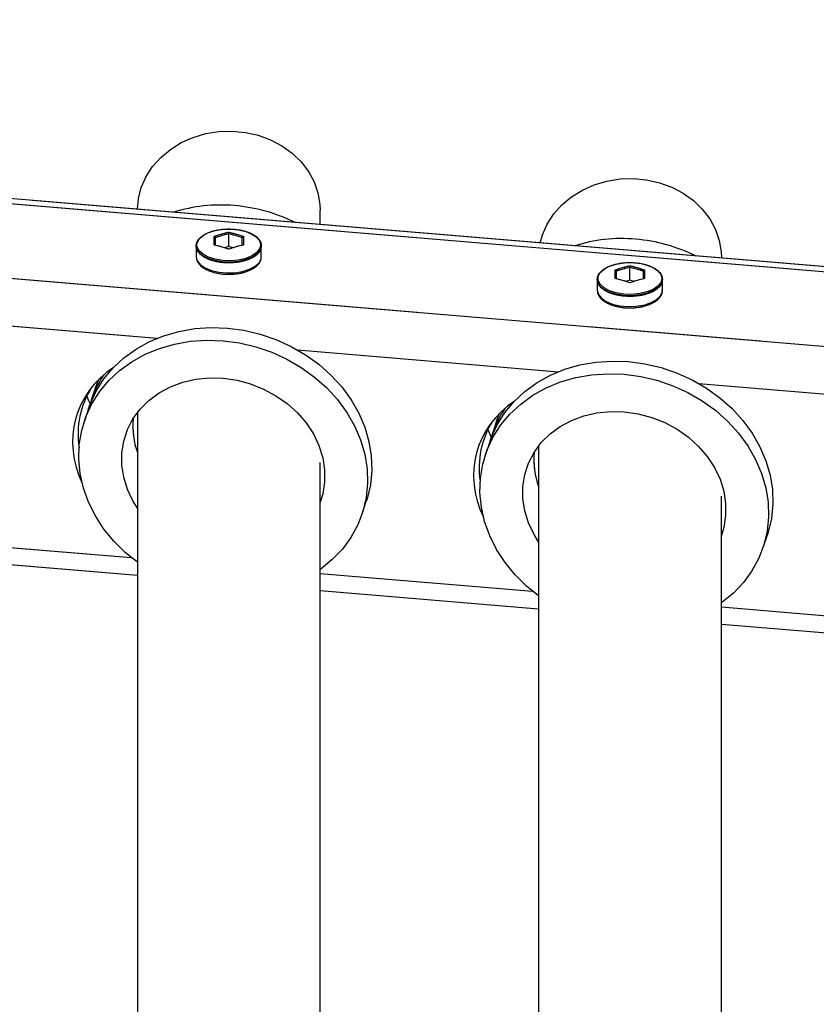
# Model space of a CAD drawing. Units: millimetres. Extents: x 0 to 42.1, y 0 to 29.8.
# Drawn here: x 14.5 to 15.1, y 12.3 to 13 of the extents above; entities that cross this region are included whole.
import ezdxf

# ---------------------------------------------------------------- set-up
doc = ezdxf.new("R2010")
doc.units = ezdxf.units.MM
doc.linetypes.add('PHANTOM', pattern=[1.27, 0.635, -0.127, 0.127, -0.127, 0.127, -0.127])

msp = doc.modelspace()

# ---------------------------------------------------------------- linework, layer by layer
at = {"color": 7, "linetype": 'Continuous', "lineweight": 25}
for p, q in [((16.40633, 12.73281), (12.91375, 13.02504)), ((14.72036, 12.87388), (14.72036, 12.8845)), ((14.65296, 12.85766), (14.65296, 12.86711)), ((14.62896, 12.85812), (14.62896, 12.85015)), ((14.67696, 12.85015), (14.67696, 12.85812)), ((14.65296, 12.85766), (14.64977, 12.85674)), ((14.65616, 12.85674), (14.65296, 12.85766)), ((14.67696, 12.85015), (14.67696, 12.8504)), ((15.01636, 12.84911), (15.01636, 12.8495)), ((14.94885, 12.8329), (14.94885, 12.84235)), ((14.92485, 12.83336), (14.92485, 12.82539)), ((14.94885, 12.8329), (14.94565, 12.83198)), ((14.95204, 12.83198), (14.94885, 12.8329)), ((14.97285, 12.82539), (14.97285, 12.83336)), ((14.97285, 12.82539), (14.97284, 12.82565)), ((14.55467, 12.75359), (14.55154, 12.74422)), ((14.54956, 12.7383), (14.54642, 12.72893)), ((14.58556, 12.73524), (14.58556, 11.89988)), ((14.85056, 12.72883), (14.84742, 12.71946)), ((14.84544, 12.71354), (14.84231, 12.70417)), ((14.88156, 12.71063), (14.88156, 11.92464)), ((14.72036, 11.91116), (14.72036, 12.6983)), ((14.75125, 12.66038), (14.75439, 12.66975)), ((15.01636, 11.93592), (15.01636, 12.67353)), ((15.04714, 12.63562), (15.05028, 12.64499)), ((14.42436, 12.6286), (14.58556, 12.61512)), ((14.72036, 12.60384), (14.88156, 12.59035)), ((15.01636, 12.57907), (15.17756, 12.56558))]:
    msp.add_line(p, q, dxfattribs=at)
at = {"color": 7, "linetype": 'PHANTOM', "lineweight": 18}
for p, q in [((16.40633, 12.73281), (12.91375, 13.02504)), ((14.72036, 12.87388), (14.72036, 12.8845)), ((14.65296, 12.85766), (14.65296, 12.86711)), ((14.62896, 12.85812), (14.62896, 12.85015)), ((14.67696, 12.85015), (14.67696, 12.85812)), ((14.65296, 12.85766), (14.64977, 12.85674)), ((14.65616, 12.85674), (14.65296, 12.85766)), ((14.67696, 12.85015), (14.67696, 12.8504)), ((15.01636, 12.84911), (15.01636, 12.8495)), ((14.94885, 12.8329), (14.94885, 12.84235)), ((14.92485, 12.83336), (14.92485, 12.82539)), ((14.94885, 12.8329), (14.94565, 12.83198)), ((14.95204, 12.83198), (14.94885, 12.8329)), ((14.97285, 12.82539), (14.97285, 12.83336)), ((14.97285, 12.82539), (14.97284, 12.82565)), ((14.55467, 12.75359), (14.55154, 12.74422)), ((14.54956, 12.7383), (14.54642, 12.72893)), ((14.58556, 12.73524), (14.58556, 11.89988)), ((14.85056, 12.72883), (14.84742, 12.71946)), ((14.84544, 12.71354), (14.84231, 12.70417)), ((14.88156, 12.71063), (14.88156, 11.92464)), ((14.72036, 11.91116), (14.72036, 12.6983)), ((14.75125, 12.66038), (14.75439, 12.66975)), ((15.01636, 11.93592), (15.01636, 12.67353)), ((15.04714, 12.63562), (15.05028, 12.64499)), ((14.42436, 12.6286), (14.58556, 12.61512)), ((14.72036, 12.60384), (14.88156, 12.59035)), ((15.01636, 12.57907), (15.17756, 12.56558))]:
    msp.add_line(p, q, dxfattribs=at)
at = {"color": 8, "linetype": 'Continuous', "lineweight": 25}
for p, q in [((12.92239, 13.0208), (16.39711, 12.73006)), ((12.89363, 12.96805), (16.39434, 12.67514)), ((14.40783, 12.8062), (14.60023, 12.79011)), ((14.70372, 12.78145), (14.89611, 12.76535)), ((14.99961, 12.75669), (15.192, 12.74059)), ((14.42436, 12.64132), (14.58101, 12.62821)), ((14.72036, 12.61655), (14.8769, 12.60345)), ((15.01636, 12.59178), (15.17279, 12.57869))]:
    msp.add_line(p, q, dxfattribs=at)
at = {"color": 8, "linetype": 'PHANTOM', "lineweight": 18}
for p, q in [((12.92239, 13.0208), (16.39711, 12.73006)), ((12.89363, 12.96805), (16.39434, 12.67514)), ((14.40783, 12.8062), (14.60023, 12.79011)), ((14.70372, 12.78145), (14.89611, 12.76535)), ((14.99961, 12.75669), (15.192, 12.74059)), ((14.42436, 12.64132), (14.58101, 12.62821)), ((14.72036, 12.61655), (14.8769, 12.60345)), ((15.01636, 12.59178), (15.17279, 12.57869))]:
    msp.add_line(p, q, dxfattribs=at)
at = {"color": 7, "linetype": 'Continuous', "lineweight": 25, "flags": 128}
for points in [[(14.58557, 12.88516), (14.58628, 12.893), (14.58842, 12.90131), (14.59194, 12.90927), (14.59675, 12.9167), (14.60277, 12.92345), (14.60985, 12.92936), (14.61785, 12.93432), (14.6266, 12.93822), (14.63592, 12.94097), (14.64559, 12.94252), (14.65543, 12.94283), (14.66521, 12.9419), (14.67473, 12.93974), (14.68378, 12.93641), (14.69218, 12.93197), (14.69974, 12.92652), (14.70631, 12.92017), (14.71174, 12.91306), (14.71592, 12.90535), (14.71875, 12.89719), (14.72018, 12.88876), (14.72036, 12.8845)], [(14.88273, 12.86029), (14.88442, 12.86631), (14.88794, 12.87427), (14.89275, 12.8817), (14.89877, 12.88845), (14.90585, 12.89436), (14.91385, 12.89932), (14.9226, 12.90322), (14.93192, 12.90597), (14.94159, 12.90752), (14.95143, 12.90783), (14.96121, 12.9069), (14.97073, 12.90474), (14.97978, 12.90141), (14.98818, 12.89697), (14.99574, 12.89152), (15.00231, 12.88517), (15.00774, 12.87806), (15.01192, 12.87035), (15.01475, 12.86219), (15.01618, 12.85376), (15.01636, 12.8495)], [(14.62949, 12.85877), (14.62967, 12.86035), (14.63114, 12.8632), (14.63397, 12.86578), (14.638, 12.86793), (14.64297, 12.8695), (14.64856, 12.87041), (14.65444, 12.8706), (14.66022, 12.87004), (14.66554, 12.86879), (14.67008, 12.86692), (14.67354, 12.86454), (14.6757, 12.8618), (14.67644, 12.85888), (14.67644, 12.85888)], [(14.67696, 12.85812), (14.67621, 12.85514), (14.674, 12.85234), (14.67046, 12.8499), (14.66582, 12.84799), (14.66038, 12.84671), (14.65447, 12.84614), (14.64847, 12.84633), (14.64275, 12.84726), (14.63767, 12.84887), (14.63355, 12.85107), (14.63065, 12.8537), (14.62915, 12.85662), (14.62915, 12.85962), (14.63065, 12.86254), (14.63069, 12.86259)], [(14.67524, 12.86258), (14.67621, 12.8611), (14.67696, 12.85812)], [(14.67378, 12.85345), (14.67354, 12.85323), (14.67008, 12.85085), (14.66554, 12.84897), (14.66022, 12.84772), (14.65444, 12.84717), (14.64856, 12.84735), (14.64297, 12.84826), (14.638, 12.84984), (14.63397, 12.85198), (14.63114, 12.85456), (14.62986, 12.85679)], [(14.92537, 12.83402), (14.92556, 12.8356), (14.92702, 12.83845), (14.92986, 12.84102), (14.93389, 12.84317), (14.93885, 12.84474), (14.94445, 12.84565), (14.95032, 12.84584), (14.9561, 12.84529), (14.96143, 12.84403), (14.96596, 12.84216), (14.96942, 12.83978), (14.97159, 12.83704), (14.97233, 12.83412), (14.97233, 12.83412)], [(14.97285, 12.83336), (14.9721, 12.83038), (14.96988, 12.82758), (14.96634, 12.82515), (14.96171, 12.82323), (14.95627, 12.82195), (14.95036, 12.82139), (14.94435, 12.82157), (14.93863, 12.8225), (14.93355, 12.82412), (14.92943, 12.82631), (14.92653, 12.82894), (14.92504, 12.83186), (14.92504, 12.83487), (14.92653, 12.83778), (14.92657, 12.83783)], [(14.97113, 12.83783), (14.9721, 12.83635), (14.97285, 12.83336)], [(14.96966, 12.82869), (14.96942, 12.82847), (14.96596, 12.82609), (14.96143, 12.82421), (14.9561, 12.82296), (14.95032, 12.82241), (14.94445, 12.82259), (14.93885, 12.8235), (14.93389, 12.82508), (14.92986, 12.82722), (14.92702, 12.8298), (14.92575, 12.83203)], [(14.54956, 12.7383), (14.55067, 12.7414), (14.55508, 12.75098), (14.56076, 12.75995), (14.56762, 12.7682), (14.57559, 12.7756), (14.58455, 12.78207), (14.59439, 12.78753), (14.60498, 12.79189), (14.61618, 12.79511), (14.62785, 12.79714), (14.63983, 12.79796), (14.65197, 12.79755)], [(14.65197, 12.79755), (14.66412, 12.79593), (14.6761, 12.79311), (14.68777, 12.78912), (14.69897, 12.78403), (14.70956, 12.77789), (14.7194, 12.77079), (14.72836, 12.76282), (14.73633, 12.75408), (14.74319, 12.74469), (14.74887, 12.73477), (14.75328, 12.72445), (14.75637, 12.71386), (14.7581, 12.70315), (14.75845, 12.69244), (14.75741, 12.68189), (14.75499, 12.67163), (14.75439, 12.66975)], [(14.58556, 12.62471), (14.57681, 12.63177), (14.56834, 12.64014), (14.56091, 12.64922), (14.55463, 12.65889), (14.54958, 12.66903), (14.54582, 12.6795), (14.5434, 12.69016), (14.54236, 12.70089), (14.54271, 12.71154), (14.54444, 12.72196), (14.54753, 12.73203), (14.55194, 12.74162), (14.55762, 12.75059), (14.56449, 12.75883), (14.57245, 12.76623), (14.58141, 12.7727), (14.59125, 12.77816), (14.60184, 12.78252), (14.61304, 12.78574), (14.62471, 12.78777), (14.6367, 12.78859), (14.64884, 12.78818)], [(14.64884, 12.78818), (14.66098, 12.78656), (14.67296, 12.78374), (14.68463, 12.77975), (14.69584, 12.77466), (14.70643, 12.76852), (14.71627, 12.76142), (14.72523, 12.75345), (14.73319, 12.74471), (14.74005, 12.73532), (14.74573, 12.7254), (14.75014, 12.71508), (14.75323, 12.70449), (14.75497, 12.69378), (14.75531, 12.68307), (14.75427, 12.67252), (14.75186, 12.66226), (14.7481, 12.65241), (14.74305, 12.64312), (14.73677, 12.6345), (14.72934, 12.62667), (14.72086, 12.61972), (14.72036, 12.61936)], [(14.84544, 12.71354), (14.84655, 12.71665), (14.85097, 12.72623), (14.85664, 12.7352), (14.86351, 12.74344), (14.87147, 12.75084), (14.88043, 12.75731), (14.89027, 12.76277), (14.90086, 12.76713), (14.91206, 12.77035), (14.92373, 12.77239), (14.93572, 12.7732), (14.94786, 12.7728)], [(14.94786, 12.7728), (14.96, 12.77117), (14.97199, 12.76835), (14.98365, 12.76436), (14.99486, 12.75927), (15.00545, 12.75313), (15.01529, 12.74603), (15.02425, 12.73806), (15.03221, 12.72932), (15.03908, 12.71993), (15.04475, 12.71001), (15.04916, 12.69969), (15.05226, 12.68911), (15.05399, 12.67839), (15.05433, 12.66769), (15.05329, 12.65713), (15.05088, 12.64687), (15.05028, 12.64499)], [(14.88156, 12.59987), (14.8727, 12.60702), (14.86422, 12.61538), (14.8568, 12.62446), (14.85051, 12.63413), (14.84546, 12.64427), (14.8417, 12.65474), (14.83929, 12.66541), (14.83825, 12.67613), (14.8386, 12.68678), (14.84033, 12.69721), (14.84342, 12.70728), (14.84783, 12.71686), (14.85351, 12.72583), (14.86037, 12.73407), (14.86834, 12.74147), (14.8773, 12.74794), (14.88713, 12.7534), (14.89772, 12.75776), (14.90893, 12.76098), (14.9206, 12.76302), (14.93258, 12.76383), (14.94472, 12.76343)], [(14.55467, 12.75359), (14.55578, 12.75669), (14.5569, 12.75944)], [(14.58556, 12.66466), (14.58228, 12.66994), (14.57821, 12.67852), (14.57545, 12.6874), (14.57405, 12.69642), (14.57405, 12.7054), (14.57545, 12.71419), (14.57821, 12.7226), (14.58228, 12.7305), (14.5876, 12.73773), (14.59406, 12.74416), (14.60153, 12.74967), (14.60989, 12.75415), (14.61897, 12.75752), (14.62861, 12.75972), (14.63863, 12.76071), (14.64884, 12.76047)], [(14.64884, 12.76047), (14.65904, 12.759), (14.66906, 12.75634), (14.6787, 12.75252), (14.68778, 12.74763), (14.69614, 12.74175), (14.70362, 12.73499), (14.71008, 12.72749), (14.71539, 12.71937), (14.71947, 12.71079), (14.72223, 12.7019), (14.72362, 12.69289), (14.72362, 12.68391), (14.72223, 12.67512), (14.72036, 12.66898)], [(14.94472, 12.76343), (14.95687, 12.7618), (14.96885, 12.75898), (14.98052, 12.75499), (14.99172, 12.7499), (15.00231, 12.74376), (15.01215, 12.73666), (15.02111, 12.72869), (15.02908, 12.71995), (15.03594, 12.71056), (15.04162, 12.70064), (15.04603, 12.69032), (15.04912, 12.67974), (15.05085, 12.66902), (15.0512, 12.65832), (15.05016, 12.64776), (15.04774, 12.6375), (15.04398, 12.62766), (15.03893, 12.61837), (15.03265, 12.60975), (15.02522, 12.60191), (15.01675, 12.59496), (15.01636, 12.59469)], [(14.54822, 12.74739), (14.54958, 12.74405), (14.55069, 12.74154)], [(14.85056, 12.72883), (14.85167, 12.73193), (14.85278, 12.73469)], [(14.88156, 12.63974), (14.87817, 12.64518), (14.87409, 12.65377), (14.87133, 12.66265), (14.86994, 12.67166), (14.86994, 12.68065), (14.87133, 12.68943), (14.87409, 12.69785), (14.87817, 12.70575), (14.88349, 12.71298), (14.88994, 12.7194), (14.89742, 12.72491), (14.90578, 12.72939), (14.91486, 12.73276), (14.9245, 12.73497), (14.93452, 12.73596), (14.94472, 12.73571)], [(14.94472, 12.73571), (14.95493, 12.73425), (14.96495, 12.73158), (14.97459, 12.72777), (14.98367, 12.72287), (14.99203, 12.71699), (14.99951, 12.71024), (15.00596, 12.70273), (15.01128, 12.69461), (15.01535, 12.68603), (15.01811, 12.67715), (15.01951, 12.66813), (15.01951, 12.65915), (15.01811, 12.65037), (15.01636, 12.64454)], [(14.84411, 12.72263), (14.84546, 12.7193), (14.84658, 12.71678)]]:
    msp.add_lwpolyline(points, dxfattribs=at)
at = {"color": 7, "linetype": 'PHANTOM', "lineweight": 18, "flags": 128}
for points in [[(14.58557, 12.88516), (14.58628, 12.893), (14.58842, 12.90131), (14.59194, 12.90927), (14.59675, 12.9167), (14.60277, 12.92345), (14.60985, 12.92936), (14.61785, 12.93432), (14.6266, 12.93822), (14.63592, 12.94097), (14.64559, 12.94252), (14.65543, 12.94283), (14.66521, 12.9419), (14.67473, 12.93974), (14.68378, 12.93641), (14.69218, 12.93197), (14.69974, 12.92652), (14.70631, 12.92017), (14.71174, 12.91306), (14.71592, 12.90535), (14.71875, 12.89719), (14.72018, 12.88876), (14.72036, 12.8845)], [(14.88273, 12.86029), (14.88442, 12.86631), (14.88794, 12.87427), (14.89275, 12.8817), (14.89877, 12.88845), (14.90585, 12.89436), (14.91385, 12.89932), (14.9226, 12.90322), (14.93192, 12.90597), (14.94159, 12.90752), (14.95143, 12.90783), (14.96121, 12.9069), (14.97073, 12.90474), (14.97978, 12.90141), (14.98818, 12.89697), (14.99574, 12.89152), (15.00231, 12.88517), (15.00774, 12.87806), (15.01192, 12.87035), (15.01475, 12.86219), (15.01618, 12.85376), (15.01636, 12.8495)], [(14.62949, 12.85877), (14.62967, 12.86035), (14.63114, 12.8632), (14.63397, 12.86578), (14.638, 12.86793), (14.64297, 12.8695), (14.64856, 12.87041), (14.65444, 12.8706), (14.66022, 12.87004), (14.66554, 12.86879), (14.67008, 12.86692), (14.67354, 12.86454), (14.6757, 12.8618), (14.67644, 12.85888), (14.67644, 12.85888)], [(14.67696, 12.85812), (14.67621, 12.85514), (14.674, 12.85234), (14.67046, 12.8499), (14.66582, 12.84799), (14.66038, 12.84671), (14.65447, 12.84614), (14.64847, 12.84633), (14.64275, 12.84726), (14.63767, 12.84887), (14.63355, 12.85107), (14.63065, 12.8537), (14.62915, 12.85662), (14.62915, 12.85962), (14.63065, 12.86254), (14.63069, 12.86259)], [(14.67524, 12.86258), (14.67621, 12.8611), (14.67696, 12.85812)], [(14.67378, 12.85345), (14.67354, 12.85323), (14.67008, 12.85085), (14.66554, 12.84897), (14.66022, 12.84772), (14.65444, 12.84717), (14.64856, 12.84735), (14.64297, 12.84826), (14.638, 12.84984), (14.63397, 12.85198), (14.63114, 12.85456), (14.62986, 12.85679)], [(14.92537, 12.83402), (14.92556, 12.8356), (14.92702, 12.83845), (14.92986, 12.84102), (14.93389, 12.84317), (14.93885, 12.84474), (14.94445, 12.84565), (14.95032, 12.84584), (14.9561, 12.84529), (14.96143, 12.84403), (14.96596, 12.84216), (14.96942, 12.83978), (14.97159, 12.83704), (14.97233, 12.83412), (14.97233, 12.83412)], [(14.97285, 12.83336), (14.9721, 12.83038), (14.96988, 12.82758), (14.96634, 12.82515), (14.96171, 12.82323), (14.95627, 12.82195), (14.95036, 12.82139), (14.94435, 12.82157), (14.93863, 12.8225), (14.93355, 12.82412), (14.92943, 12.82631), (14.92653, 12.82894), (14.92504, 12.83186), (14.92504, 12.83487), (14.92653, 12.83778), (14.92657, 12.83783)], [(14.97113, 12.83783), (14.9721, 12.83635), (14.97285, 12.83336)], [(14.96966, 12.82869), (14.96942, 12.82847), (14.96596, 12.82609), (14.96143, 12.82421), (14.9561, 12.82296), (14.95032, 12.82241), (14.94445, 12.82259), (14.93885, 12.8235), (14.93389, 12.82508), (14.92986, 12.82722), (14.92702, 12.8298), (14.92575, 12.83203)], [(14.54956, 12.7383), (14.55067, 12.7414), (14.55508, 12.75098), (14.56076, 12.75995), (14.56762, 12.7682), (14.57559, 12.7756), (14.58455, 12.78207), (14.59439, 12.78753), (14.60498, 12.79189), (14.61618, 12.79511), (14.62785, 12.79714), (14.63983, 12.79796), (14.65197, 12.79755)], [(14.65197, 12.79755), (14.66412, 12.79593), (14.6761, 12.79311), (14.68777, 12.78912), (14.69897, 12.78403), (14.70956, 12.77789), (14.7194, 12.77079), (14.72836, 12.76282), (14.73633, 12.75408), (14.74319, 12.74469), (14.74887, 12.73477), (14.75328, 12.72445), (14.75637, 12.71386), (14.7581, 12.70315), (14.75845, 12.69244), (14.75741, 12.68189), (14.75499, 12.67163), (14.75439, 12.66975)], [(14.58556, 12.62471), (14.57681, 12.63177), (14.56834, 12.64014), (14.56091, 12.64922), (14.55463, 12.65889), (14.54958, 12.66903), (14.54582, 12.6795), (14.5434, 12.69016), (14.54236, 12.70089), (14.54271, 12.71154), (14.54444, 12.72196), (14.54753, 12.73203), (14.55194, 12.74162), (14.55762, 12.75059), (14.56449, 12.75883), (14.57245, 12.76623), (14.58141, 12.7727), (14.59125, 12.77816), (14.60184, 12.78252), (14.61304, 12.78574), (14.62471, 12.78777), (14.6367, 12.78859), (14.64884, 12.78818)], [(14.64884, 12.78818), (14.66098, 12.78656), (14.67296, 12.78374), (14.68463, 12.77975), (14.69584, 12.77466), (14.70643, 12.76852), (14.71627, 12.76142), (14.72523, 12.75345), (14.73319, 12.74471), (14.74005, 12.73532), (14.74573, 12.7254), (14.75014, 12.71508), (14.75323, 12.70449), (14.75497, 12.69378), (14.75531, 12.68307), (14.75427, 12.67252), (14.75186, 12.66226), (14.7481, 12.65241), (14.74305, 12.64312), (14.73677, 12.6345), (14.72934, 12.62667), (14.72086, 12.61972), (14.72036, 12.61936)], [(14.84544, 12.71354), (14.84655, 12.71665), (14.85097, 12.72623), (14.85664, 12.7352), (14.86351, 12.74344), (14.87147, 12.75084), (14.88043, 12.75731), (14.89027, 12.76277), (14.90086, 12.76713), (14.91206, 12.77035), (14.92373, 12.77239), (14.93572, 12.7732), (14.94786, 12.7728)], [(14.94786, 12.7728), (14.96, 12.77117), (14.97199, 12.76835), (14.98365, 12.76436), (14.99486, 12.75927), (15.00545, 12.75313), (15.01529, 12.74603), (15.02425, 12.73806), (15.03221, 12.72932), (15.03908, 12.71993), (15.04475, 12.71001), (15.04916, 12.69969), (15.05226, 12.68911), (15.05399, 12.67839), (15.05433, 12.66769), (15.05329, 12.65713), (15.05088, 12.64687), (15.05028, 12.64499)], [(14.88156, 12.59987), (14.8727, 12.60702), (14.86422, 12.61538), (14.8568, 12.62446), (14.85051, 12.63413), (14.84546, 12.64427), (14.8417, 12.65474), (14.83929, 12.66541), (14.83825, 12.67613), (14.8386, 12.68678), (14.84033, 12.69721), (14.84342, 12.70728), (14.84783, 12.71686), (14.85351, 12.72583), (14.86037, 12.73407), (14.86834, 12.74147), (14.8773, 12.74794), (14.88713, 12.7534), (14.89772, 12.75776), (14.90893, 12.76098), (14.9206, 12.76302), (14.93258, 12.76383), (14.94472, 12.76343)], [(14.55467, 12.75359), (14.55578, 12.75669), (14.5569, 12.75944)], [(14.58556, 12.66466), (14.58228, 12.66994), (14.57821, 12.67852), (14.57545, 12.6874), (14.57405, 12.69642), (14.57405, 12.7054), (14.57545, 12.71419), (14.57821, 12.7226), (14.58228, 12.7305), (14.5876, 12.73773), (14.59406, 12.74416), (14.60153, 12.74967), (14.60989, 12.75415), (14.61897, 12.75752), (14.62861, 12.75972), (14.63863, 12.76071), (14.64884, 12.76047)], [(14.64884, 12.76047), (14.65904, 12.759), (14.66906, 12.75634), (14.6787, 12.75252), (14.68778, 12.74763), (14.69614, 12.74175), (14.70362, 12.73499), (14.71008, 12.72749), (14.71539, 12.71937), (14.71947, 12.71079), (14.72223, 12.7019), (14.72362, 12.69289), (14.72362, 12.68391), (14.72223, 12.67512), (14.72036, 12.66898)], [(14.94472, 12.76343), (14.95687, 12.7618), (14.96885, 12.75898), (14.98052, 12.75499), (14.99172, 12.7499), (15.00231, 12.74376), (15.01215, 12.73666), (15.02111, 12.72869), (15.02908, 12.71995), (15.03594, 12.71056), (15.04162, 12.70064), (15.04603, 12.69032), (15.04912, 12.67974), (15.05085, 12.66902), (15.0512, 12.65832), (15.05016, 12.64776), (15.04774, 12.6375), (15.04398, 12.62766), (15.03893, 12.61837), (15.03265, 12.60975), (15.02522, 12.60191), (15.01675, 12.59496), (15.01636, 12.59469)], [(14.54822, 12.74739), (14.54958, 12.74405), (14.55069, 12.74154)], [(14.85056, 12.72883), (14.85167, 12.73193), (14.85278, 12.73469)], [(14.88156, 12.63974), (14.87817, 12.64518), (14.87409, 12.65377), (14.87133, 12.66265), (14.86994, 12.67166), (14.86994, 12.68065), (14.87133, 12.68943), (14.87409, 12.69785), (14.87817, 12.70575), (14.88349, 12.71298), (14.88994, 12.7194), (14.89742, 12.72491), (14.90578, 12.72939), (14.91486, 12.73276), (14.9245, 12.73497), (14.93452, 12.73596), (14.94472, 12.73571)], [(14.94472, 12.73571), (14.95493, 12.73425), (14.96495, 12.73158), (14.97459, 12.72777), (14.98367, 12.72287), (14.99203, 12.71699), (14.99951, 12.71024), (15.00596, 12.70273), (15.01128, 12.69461), (15.01535, 12.68603), (15.01811, 12.67715), (15.01951, 12.66813), (15.01951, 12.65915), (15.01811, 12.65037), (15.01636, 12.64454)], [(14.84411, 12.72263), (14.84546, 12.7193), (14.84659, 12.71675)]]:
    msp.add_lwpolyline(points, dxfattribs=at)
at = {"color": 8, "linetype": 'Continuous', "lineweight": 25, "flags": 128}
for points in [[(14.62986, 12.85679), (14.62967, 12.85741), (14.62949, 12.85877)], [(14.67644, 12.85888), (14.6757, 12.85596), (14.67378, 12.85345)], [(14.62896, 12.85015), (14.62972, 12.84717), (14.63193, 12.84437), (14.63547, 12.84194), (14.6401, 12.84002), (14.64555, 12.83874), (14.65146, 12.83818), (14.65746, 12.83836), (14.66318, 12.83929), (14.66826, 12.84091), (14.67238, 12.8431), (14.67528, 12.84573), (14.67677, 12.84865), (14.67696, 12.85015)], [(14.92575, 12.83203), (14.92556, 12.83265), (14.92537, 12.83402)], [(14.97233, 12.83412), (14.97159, 12.8312), (14.96966, 12.82869)], [(14.92485, 12.82539), (14.9256, 12.82241), (14.92782, 12.81961), (14.93135, 12.81718), (14.93599, 12.81526), (14.94143, 12.81398), (14.94734, 12.81342), (14.95335, 12.81361), (14.95907, 12.81454), (14.96415, 12.81615), (14.96827, 12.81834), (14.97116, 12.82098), (14.97266, 12.82389), (14.97285, 12.82539)]]:
    msp.add_lwpolyline(points, dxfattribs=at)
at = {"color": 8, "linetype": 'PHANTOM', "lineweight": 18, "flags": 128}
for points in [[(14.62986, 12.85679), (14.62967, 12.85741), (14.62949, 12.85877)], [(14.67644, 12.85888), (14.6757, 12.85596), (14.67378, 12.85345)], [(14.62896, 12.85015), (14.62972, 12.84717), (14.63193, 12.84437), (14.63547, 12.84194), (14.6401, 12.84002), (14.64555, 12.83874), (14.65146, 12.83818), (14.65746, 12.83836), (14.66318, 12.83929), (14.66826, 12.84091), (14.67238, 12.8431), (14.67528, 12.84573), (14.67677, 12.84865), (14.67696, 12.85015)], [(14.92575, 12.83203), (14.92556, 12.83265), (14.92537, 12.83402)], [(14.97233, 12.83412), (14.97159, 12.8312), (14.96966, 12.82869)], [(14.92485, 12.82539), (14.9256, 12.82241), (14.92782, 12.81961), (14.93135, 12.81718), (14.93599, 12.81526), (14.94143, 12.81398), (14.94734, 12.81342), (14.95335, 12.81361), (14.95907, 12.81454), (14.96415, 12.81615), (14.96827, 12.81834), (14.97116, 12.82098), (14.97266, 12.82389), (14.97285, 12.82539)]]:
    msp.add_lwpolyline(points, dxfattribs=at)
at = {"color": 7, "linetype": 'Continuous', "lineweight": 25}
for centre, radius, start, end in [((14.64697, 12.77375), 0.11457, 84.93187, 107.64973), ((14.64645, 12.76252), 0.1258, 63.82312, 85.14958), ((14.94285, 12.74899), 0.11457, 84.93187, 107.64973), ((14.94234, 12.73776), 0.1258, 63.82312, 85.14958), ((14.62677, 12.71902), 0.07934, 146.29706, 163.50903), ((14.92266, 12.69426), 0.07934, 146.29706, 163.50903), ((14.64199, 12.72556), 0.05985, 175.15783, 199.47485), ((14.93791, 12.70081), 0.05989, 175.16098, 199.79349)]:
    msp.add_arc(centre, radius, start, end, dxfattribs=at)
at = {"color": 7, "linetype": 'PHANTOM', "lineweight": 18}
for centre, radius, start, end in [((14.64697, 12.77375), 0.11457, 84.93187, 107.64973), ((14.64645, 12.76252), 0.1258, 63.82312, 85.14958), ((14.94285, 12.74899), 0.11457, 84.93187, 107.64973), ((14.94234, 12.73776), 0.1258, 63.82312, 85.14958), ((14.62677, 12.71902), 0.07934, 146.29706, 163.50903), ((14.92266, 12.69426), 0.07934, 146.29706, 163.50903), ((14.64199, 12.72556), 0.05985, 175.15783, 199.47485), ((14.93791, 12.70081), 0.05989, 175.16098, 199.79349)]:
    msp.add_arc(centre, radius, start, end, dxfattribs=at)
at = {"color": 7, "linetype": 'Continuous', "lineweight": 25}
for centre, start_param, end_param in [((14.62585, 12.70621), 2.543253, 3.803353), ((14.62991, 12.71195), 2.918048, 3.52614), ((14.92173, 12.68145), 2.543253, 3.803353), ((14.9258, 12.6872), 2.918048, 3.52614)]:
    msp.add_ellipse(centre, major_axis=(0.08529, -0.02633), ratio=0.842957, start_param=start_param, end_param=end_param, dxfattribs=at)
at = {"color": 7, "linetype": 'PHANTOM', "lineweight": 18}
for centre, start_param, end_param in [((14.62585, 12.70621), 2.543253, 3.803353), ((14.62991, 12.71195), 2.918048, 3.52614), ((14.92173, 12.68145), 2.543253, 3.803353), ((14.9258, 12.6872), 2.918048, 3.52614)]:
    msp.add_ellipse(centre, major_axis=(0.08529, -0.02633), ratio=0.842957, start_param=start_param, end_param=end_param, dxfattribs=at)
at = {"color": 7, "linetype": 'Continuous', "lineweight": 25}
for points, knots in [([(14.67696, 12.85812), (14.67692, 12.85867), (14.67681, 12.86019), (14.67563, 12.8626), (14.67319, 12.86512), (14.66967, 12.8673), (14.66525, 12.86902), (14.66017, 12.87017), (14.65471, 12.8707), (14.64917, 12.87058), (14.64383, 12.86981), (14.63896, 12.86845), (14.63481, 12.86653), (14.63159, 12.86413), (14.62951, 12.86134), (14.62874, 12.8583), (14.62934, 12.85532), (14.63113, 12.85261), (14.63401, 12.85021), (14.63791, 12.8482), (14.64263, 12.84669), (14.64789, 12.84579), (14.65341, 12.84551), (14.65891, 12.84589), (14.6641, 12.8469), (14.66871, 12.84849), (14.67252, 12.85061), (14.67529, 12.85317), (14.67676, 12.85576), (14.67691, 12.85746), (14.67696, 12.85812)], [0, 0, 0, 0, 0.019799, 0.05472, 0.090308, 0.127102, 0.164288, 0.201384, 0.238388, 0.275355, 0.312344, 0.349403, 0.386607, 0.424027, 0.461567, 0.498324, 0.533603, 0.568614, 0.604735, 0.641786, 0.678946, 0.716, 0.752982, 0.789953, 0.826961, 0.864068, 0.90135, 0.938858, 0.976238, 1, 1, 1, 1]), ([(14.65296, 12.86711), (14.65296, 12.86718), (14.65296, 12.86733), (14.65296, 12.86757), (14.65296, 12.86782), (14.65296, 12.86805), (14.65296, 12.8682), (14.65296, 12.86827), (14.65296, 12.86829), (14.65296, 12.86829)], [0, 0, 0, 0, 0.163516, 0.326843, 0.495516, 0.683246, 0.896049, 0.991587, 1, 1, 1, 1]), ([(14.64207, 12.85885), (14.64208, 12.85999), (14.64211, 12.86225), (14.64208, 12.86418), (14.64207, 12.86514)], [0, 0, 0, 0, 0.501018, 1, 1, 1, 1]), ([(14.64296, 12.86422), (14.64296, 12.86429), (14.64294, 12.86444), (14.64284, 12.86465), (14.64267, 12.86485), (14.64245, 12.86501), (14.64225, 12.8651), (14.64211, 12.86513), (14.64207, 12.86514), (14.64207, 12.86514)], [0, 0, 0, 0, 0.163516, 0.326843, 0.495516, 0.683246, 0.896049, 0.991587, 1, 1, 1, 1]), ([(14.64296, 12.86422), (14.64296, 12.86333), (14.64296, 12.86155), (14.64296, 12.85948), (14.64296, 12.85845)], [0, 0, 0, 0, 0.498898, 1, 1, 1, 1]), ([(14.66296, 12.86422), (14.66297, 12.86429), (14.66298, 12.86444), (14.66309, 12.86465), (14.66325, 12.86485), (14.66347, 12.86501), (14.66368, 12.8651), (14.66381, 12.86513), (14.66386, 12.86514), (14.66386, 12.86514)], [0, 0, 0, 0, 0.163516, 0.326843, 0.495516, 0.683246, 0.896049, 0.991587, 1, 1, 1, 1]), ([(14.66296, 12.85845), (14.66296, 12.85948), (14.66296, 12.86154), (14.66296, 12.86333), (14.66296, 12.86422)], [0, 0, 0, 0, 0.498898, 1, 1, 1, 1]), ([(14.66386, 12.86514), (14.66385, 12.86418), (14.66382, 12.86225), (14.66385, 12.85998), (14.66386, 12.85885)], [0, 0, 0, 0, 0.501018, 1, 1, 1, 1]), ([(14.62896, 12.85015), (14.62901, 12.84953), (14.62913, 12.84788), (14.63037, 12.84535), (14.6328, 12.84277), (14.63627, 12.84056), (14.64067, 12.83878), (14.64576, 12.83766), (14.64952, 12.83714), (14.65148, 12.83719), (14.6516, 12.83719)], [0, 0, 0, 0, 0.085588, 0.225368, 0.369028, 0.521454, 0.677997, 0.834003, 0.989241, 1, 1, 1, 1]), ([(14.6516, 12.83719), (14.65331, 12.83719), (14.65686, 12.83718), (14.66207, 12.83798), (14.66695, 12.83937), (14.67113, 12.84136), (14.67429, 12.84379), (14.67623, 12.84655), (14.67709, 12.84886), (14.67687, 12.85015), (14.67682, 12.85047)], [0, 0, 0, 0, 0.132105, 0.274248, 0.416972, 0.560897, 0.706607, 0.836769, 0.960231, 1, 1, 1, 1]), ([(14.97285, 12.83336), (14.97281, 12.83391), (14.9727, 12.83543), (14.97151, 12.83784), (14.96907, 12.84036), (14.96556, 12.84254), (14.96113, 12.84426), (14.95605, 12.84541), (14.9506, 12.84594), (14.94506, 12.84582), (14.93972, 12.84506), (14.93485, 12.84369), (14.93069, 12.84177), (14.92748, 12.83937), (14.92539, 12.83659), (14.92462, 12.83355), (14.92522, 12.83056), (14.92702, 12.82785), (14.9299, 12.82545), (14.9338, 12.82344), (14.93851, 12.82194), (14.94378, 12.82103), (14.9493, 12.82076), (14.95479, 12.82113), (14.95998, 12.82214), (14.96459, 12.82373), (14.9684, 12.82585), (14.97118, 12.82841), (14.97264, 12.831), (14.97279, 12.8327), (14.97285, 12.83336)], [0, 0, 0, 0, 0.019799, 0.0547198, 0.0903079, 0.1271016, 0.1642882, 0.2013839, 0.2383876, 0.2753553, 0.3123443, 0.3494033, 0.3866068, 0.4240267, 0.4615674, 0.4983244, 0.5336034, 0.5686135, 0.6047348, 0.6417858, 0.6789464, 0.7160002, 0.7529825, 0.7899526, 0.8269611, 0.8640678, 0.9013503, 0.9388584, 0.9762381, 1, 1, 1, 1]), ([(14.94885, 12.84235), (14.94885, 12.84243), (14.94885, 12.84257), (14.94885, 12.84282), (14.94885, 12.84306), (14.94885, 12.84329), (14.94885, 12.84344), (14.94885, 12.84351), (14.94885, 12.84353), (14.94885, 12.84353)], [0, 0, 0, 0, 0.163516, 0.326843, 0.495516, 0.683246, 0.896049, 0.991587, 1, 1, 1, 1]), ([(14.93795, 12.83409), (14.93797, 12.83523), (14.93799, 12.8375), (14.93797, 12.83942), (14.93795, 12.84038)], [0, 0, 0, 0, 0.501018, 1, 1, 1, 1]), ([(14.93885, 12.83947), (14.93884, 12.83954), (14.93883, 12.83968), (14.93872, 12.83989), (14.93856, 12.84009), (14.93834, 12.84026), (14.93813, 12.84035), (14.938, 12.84038), (14.93796, 12.84038), (14.93795, 12.84038)], [0, 0, 0, 0, 0.163516, 0.326843, 0.495516, 0.683246, 0.896049, 0.991587, 1, 1, 1, 1]), ([(14.93885, 12.83947), (14.93885, 12.83858), (14.93885, 12.83679), (14.93885, 12.83473), (14.93885, 12.83369)], [0, 0, 0, 0, 0.498898, 1, 1, 1, 1]), ([(14.95885, 12.83947), (14.95886, 12.83954), (14.95887, 12.83968), (14.95898, 12.83989), (14.95914, 12.84009), (14.95936, 12.84026), (14.95957, 12.84035), (14.9597, 12.84038), (14.95974, 12.84038), (14.95975, 12.84038)], [0, 0, 0, 0, 0.163516, 0.326843, 0.495516, 0.683246, 0.896049, 0.991587, 1, 1, 1, 1]), ([(14.95885, 12.83369), (14.95885, 12.83472), (14.95885, 12.83679), (14.95885, 12.83857), (14.95885, 12.83947)], [0, 0, 0, 0, 0.498898, 1, 1, 1, 1]), ([(14.95975, 12.84038), (14.95973, 12.83942), (14.95971, 12.83749), (14.95973, 12.83522), (14.95975, 12.83409)], [0, 0, 0, 0, 0.501018, 1, 1, 1, 1]), ([(14.92485, 12.82539), (14.9249, 12.82477), (14.92502, 12.82312), (14.92626, 12.82059), (14.92868, 12.81801), (14.93215, 12.8158), (14.93656, 12.81402), (14.94164, 12.8129), (14.94541, 12.81238), (14.94736, 12.81243), (14.94749, 12.81244)], [0, 0, 0, 0, 0.085588, 0.225368, 0.369028, 0.521454, 0.677997, 0.834003, 0.989241, 1, 1, 1, 1]), ([(14.94749, 12.81244), (14.9492, 12.81243), (14.95274, 12.81242), (14.95796, 12.81322), (14.96284, 12.81461), (14.96701, 12.8166), (14.97018, 12.81904), (14.97211, 12.82179), (14.97298, 12.82411), (14.97276, 12.82539), (14.97271, 12.82571)], [0, 0, 0, 0, 0.132105, 0.274248, 0.416972, 0.560897, 0.706607, 0.836769, 0.960231, 1, 1, 1, 1])]:
    msp.add_open_spline(points, degree=3, knots=knots, dxfattribs=at)
at = {"color": 7, "linetype": 'PHANTOM', "lineweight": 18}
for points, knots in [([(14.67696, 12.85812), (14.67692, 12.85867), (14.67681, 12.86019), (14.67563, 12.8626), (14.67319, 12.86512), (14.66967, 12.8673), (14.66525, 12.86902), (14.66017, 12.87017), (14.65471, 12.8707), (14.64917, 12.87058), (14.64383, 12.86981), (14.63896, 12.86845), (14.63481, 12.86653), (14.63159, 12.86413), (14.62951, 12.86134), (14.62874, 12.8583), (14.62934, 12.85532), (14.63113, 12.85261), (14.63401, 12.85021), (14.63791, 12.8482), (14.64263, 12.84669), (14.64789, 12.84579), (14.65341, 12.84551), (14.65891, 12.84589), (14.6641, 12.8469), (14.66871, 12.84849), (14.67252, 12.85061), (14.67529, 12.85317), (14.67676, 12.85576), (14.67691, 12.85746), (14.67696, 12.85812)], [0, 0, 0, 0, 0.019799, 0.05472, 0.090308, 0.127102, 0.164288, 0.201384, 0.238388, 0.275355, 0.312344, 0.349403, 0.386607, 0.424027, 0.461567, 0.498324, 0.533603, 0.568614, 0.604735, 0.641786, 0.678946, 0.716, 0.752982, 0.789953, 0.826961, 0.864068, 0.90135, 0.938858, 0.976238, 1, 1, 1, 1]), ([(14.65296, 12.86711), (14.65296, 12.86718), (14.65296, 12.86733), (14.65296, 12.86757), (14.65296, 12.86782), (14.65296, 12.86805), (14.65296, 12.8682), (14.65296, 12.86827), (14.65296, 12.86829), (14.65296, 12.86829)], [0, 0, 0, 0, 0.163516, 0.326843, 0.495516, 0.683246, 0.896049, 0.991587, 1, 1, 1, 1]), ([(14.64207, 12.85885), (14.64208, 12.85999), (14.64211, 12.86225), (14.64208, 12.86418), (14.64207, 12.86514)], [0, 0, 0, 0, 0.501018, 1, 1, 1, 1]), ([(14.64296, 12.86422), (14.64296, 12.86429), (14.64294, 12.86444), (14.64284, 12.86465), (14.64267, 12.86485), (14.64245, 12.86501), (14.64225, 12.8651), (14.64211, 12.86513), (14.64207, 12.86514), (14.64207, 12.86514)], [0, 0, 0, 0, 0.163516, 0.326843, 0.495516, 0.683246, 0.896049, 0.991587, 1, 1, 1, 1]), ([(14.64296, 12.86422), (14.64296, 12.86333), (14.64296, 12.86155), (14.64296, 12.85948), (14.64296, 12.85845)], [0, 0, 0, 0, 0.498898, 1, 1, 1, 1]), ([(14.66296, 12.86422), (14.66297, 12.86429), (14.66298, 12.86444), (14.66309, 12.86465), (14.66325, 12.86485), (14.66347, 12.86501), (14.66368, 12.8651), (14.66381, 12.86513), (14.66386, 12.86514), (14.66386, 12.86514)], [0, 0, 0, 0, 0.163516, 0.326843, 0.495516, 0.683246, 0.896049, 0.991587, 1, 1, 1, 1]), ([(14.66296, 12.85845), (14.66296, 12.85948), (14.66296, 12.86154), (14.66296, 12.86333), (14.66296, 12.86422)], [0, 0, 0, 0, 0.498898, 1, 1, 1, 1]), ([(14.66386, 12.86514), (14.66385, 12.86418), (14.66382, 12.86225), (14.66385, 12.85998), (14.66386, 12.85885)], [0, 0, 0, 0, 0.501018, 1, 1, 1, 1]), ([(14.62896, 12.85015), (14.62901, 12.84953), (14.62913, 12.84788), (14.63037, 12.84535), (14.6328, 12.84277), (14.63627, 12.84056), (14.64067, 12.83878), (14.64576, 12.83766), (14.64952, 12.83714), (14.65148, 12.83719), (14.6516, 12.83719)], [0, 0, 0, 0, 0.085588, 0.225368, 0.369028, 0.521454, 0.677997, 0.834003, 0.989241, 1, 1, 1, 1]), ([(14.6516, 12.83719), (14.65331, 12.83719), (14.65686, 12.83718), (14.66207, 12.83798), (14.66695, 12.83937), (14.67113, 12.84136), (14.67429, 12.84379), (14.67623, 12.84655), (14.67709, 12.84886), (14.67687, 12.85015), (14.67682, 12.85047)], [0, 0, 0, 0, 0.132105, 0.274248, 0.416972, 0.560897, 0.706607, 0.836769, 0.960231, 1, 1, 1, 1]), ([(14.97285, 12.83336), (14.97281, 12.83391), (14.9727, 12.83543), (14.97151, 12.83784), (14.96907, 12.84036), (14.96556, 12.84254), (14.96113, 12.84426), (14.95605, 12.84541), (14.9506, 12.84594), (14.94506, 12.84582), (14.93972, 12.84506), (14.93485, 12.84369), (14.93069, 12.84177), (14.92748, 12.83937), (14.92539, 12.83659), (14.92462, 12.83355), (14.92522, 12.83056), (14.92702, 12.82785), (14.9299, 12.82545), (14.9338, 12.82344), (14.93851, 12.82194), (14.94378, 12.82103), (14.9493, 12.82076), (14.95479, 12.82113), (14.95998, 12.82214), (14.96459, 12.82373), (14.9684, 12.82585), (14.97118, 12.82841), (14.97264, 12.831), (14.97279, 12.8327), (14.97285, 12.83336)], [0, 0, 0, 0, 0.019799, 0.05472, 0.090308, 0.127102, 0.164288, 0.201384, 0.238388, 0.275355, 0.312344, 0.349403, 0.386607, 0.424027, 0.461567, 0.498324, 0.533603, 0.568614, 0.604735, 0.641786, 0.678946, 0.716, 0.752982, 0.789953, 0.826961, 0.864068, 0.90135, 0.938858, 0.976238, 1, 1, 1, 1]), ([(14.94885, 12.84235), (14.94885, 12.84243), (14.94885, 12.84257), (14.94885, 12.84282), (14.94885, 12.84306), (14.94885, 12.84329), (14.94885, 12.84344), (14.94885, 12.84351), (14.94885, 12.84353), (14.94885, 12.84353)], [0, 0, 0, 0, 0.163516, 0.326843, 0.495516, 0.683246, 0.896049, 0.991587, 1, 1, 1, 1]), ([(14.93795, 12.83409), (14.93797, 12.83523), (14.93799, 12.8375), (14.93797, 12.83942), (14.93795, 12.84038)], [0, 0, 0, 0, 0.501018, 1, 1, 1, 1]), ([(14.93885, 12.83947), (14.93884, 12.83954), (14.93883, 12.83968), (14.93872, 12.83989), (14.93856, 12.84009), (14.93834, 12.84026), (14.93813, 12.84035), (14.938, 12.84038), (14.93796, 12.84038), (14.93795, 12.84038)], [0, 0, 0, 0, 0.163516, 0.326843, 0.495516, 0.683246, 0.896049, 0.991587, 1, 1, 1, 1]), ([(14.93885, 12.83947), (14.93885, 12.83858), (14.93885, 12.83679), (14.93885, 12.83473), (14.93885, 12.83369)], [0, 0, 0, 0, 0.498898, 1, 1, 1, 1]), ([(14.95885, 12.83947), (14.95886, 12.83954), (14.95887, 12.83968), (14.95898, 12.83989), (14.95914, 12.84009), (14.95936, 12.84026), (14.95957, 12.84035), (14.9597, 12.84038), (14.95974, 12.84038), (14.95975, 12.84038)], [0, 0, 0, 0, 0.163516, 0.326843, 0.495516, 0.683246, 0.896049, 0.991587, 1, 1, 1, 1]), ([(14.95885, 12.83369), (14.95885, 12.83472), (14.95885, 12.83679), (14.95885, 12.83857), (14.95885, 12.83947)], [0, 0, 0, 0, 0.498898, 1, 1, 1, 1]), ([(14.95975, 12.84038), (14.95973, 12.83942), (14.95971, 12.83749), (14.95973, 12.83522), (14.95975, 12.83409)], [0, 0, 0, 0, 0.501018, 1, 1, 1, 1]), ([(14.92485, 12.82539), (14.9249, 12.82477), (14.92502, 12.82312), (14.92626, 12.82059), (14.92868, 12.81801), (14.93215, 12.8158), (14.93656, 12.81402), (14.94164, 12.8129), (14.94541, 12.81238), (14.94736, 12.81243), (14.94749, 12.81244)], [0, 0, 0, 0, 0.0855882, 0.2253677, 0.3690277, 0.5214536, 0.6779965, 0.8340031, 0.9892414, 1, 1, 1, 1]), ([(14.94749, 12.81244), (14.9492, 12.81243), (14.95274, 12.81242), (14.95796, 12.81322), (14.96284, 12.81461), (14.96701, 12.8166), (14.97018, 12.81904), (14.97211, 12.82179), (14.97298, 12.82411), (14.97276, 12.82539), (14.97271, 12.82571)], [0, 0, 0, 0, 0.132105, 0.274248, 0.416972, 0.560897, 0.706607, 0.836769, 0.960231, 1, 1, 1, 1])]:
    msp.add_open_spline(points, degree=3, knots=knots, dxfattribs=at)
at = {"color": 7, "linetype": 'Continuous', "lineweight": 25}
for points in [[(14.64207, 12.86514), (14.64389, 12.86575), (14.64754, 12.86695), (14.65115, 12.86784), (14.65296, 12.86829)], [(14.65296, 12.86711), (14.6513, 12.8667), (14.64796, 12.86588), (14.64463, 12.86477), (14.64296, 12.86422)], [(14.65296, 12.86829), (14.65477, 12.86784), (14.65839, 12.86695), (14.66204, 12.86575), (14.66386, 12.86514)], [(14.66296, 12.86422), (14.6613, 12.86477), (14.65796, 12.86588), (14.65463, 12.8667), (14.65296, 12.86711)], [(14.65296, 12.8557), (14.65115, 12.85632), (14.64754, 12.85755), (14.64389, 12.85842), (14.64207, 12.85885)], [(14.66386, 12.85885), (14.66204, 12.85842), (14.65839, 12.85755), (14.65477, 12.85632), (14.65296, 12.8557)], [(14.93795, 12.84038), (14.93977, 12.84099), (14.94342, 12.8422), (14.94704, 12.84309), (14.94885, 12.84353)], [(14.94885, 12.84353), (14.95066, 12.84309), (14.95428, 12.8422), (14.95792, 12.84099), (14.95975, 12.84038)], [(14.94885, 12.84235), (14.94718, 12.84194), (14.94385, 12.84112), (14.94052, 12.84002), (14.93885, 12.83947)], [(14.95885, 12.83947), (14.95718, 12.84002), (14.95385, 12.84112), (14.95052, 12.84194), (14.94885, 12.84235)], [(14.94885, 12.83095), (14.94704, 12.83156), (14.94342, 12.83279), (14.93977, 12.83366), (14.93795, 12.83409)], [(14.95975, 12.83409), (14.95792, 12.83366), (14.95428, 12.83279), (14.95066, 12.83156), (14.94885, 12.83095)]]:
    msp.add_open_spline(points, degree=3, dxfattribs=at)
at = {"color": 7, "linetype": 'PHANTOM', "lineweight": 18}
for points in [[(14.64207, 12.86514), (14.64389, 12.86575), (14.64754, 12.86695), (14.65115, 12.86784), (14.65296, 12.86829)], [(14.65296, 12.86711), (14.6513, 12.8667), (14.64796, 12.86588), (14.64463, 12.86477), (14.64296, 12.86422)], [(14.65296, 12.86829), (14.65477, 12.86784), (14.65839, 12.86695), (14.66204, 12.86575), (14.66386, 12.86514)], [(14.66296, 12.86422), (14.6613, 12.86477), (14.65796, 12.86588), (14.65463, 12.8667), (14.65296, 12.86711)], [(14.65296, 12.8557), (14.65115, 12.85632), (14.64754, 12.85755), (14.64389, 12.85842), (14.64207, 12.85885)], [(14.66386, 12.85885), (14.66204, 12.85842), (14.65839, 12.85755), (14.65477, 12.85632), (14.65296, 12.8557)], [(14.93795, 12.84038), (14.93977, 12.84099), (14.94342, 12.8422), (14.94704, 12.84309), (14.94885, 12.84353)], [(14.94885, 12.84353), (14.95066, 12.84309), (14.95428, 12.8422), (14.95792, 12.84099), (14.95975, 12.84038)], [(14.94885, 12.84235), (14.94718, 12.84194), (14.94385, 12.84112), (14.94052, 12.84002), (14.93885, 12.83947)], [(14.95885, 12.83947), (14.95718, 12.84002), (14.95385, 12.84112), (14.95052, 12.84194), (14.94885, 12.84235)], [(14.94885, 12.83095), (14.94704, 12.83156), (14.94342, 12.83279), (14.93977, 12.83366), (14.93795, 12.83409)], [(14.95975, 12.83409), (14.95792, 12.83366), (14.95428, 12.83279), (14.95066, 12.83156), (14.94885, 12.83095)]]:
    msp.add_open_spline(points, degree=3, dxfattribs=at)

doc.saveas('drawing.dxf')
